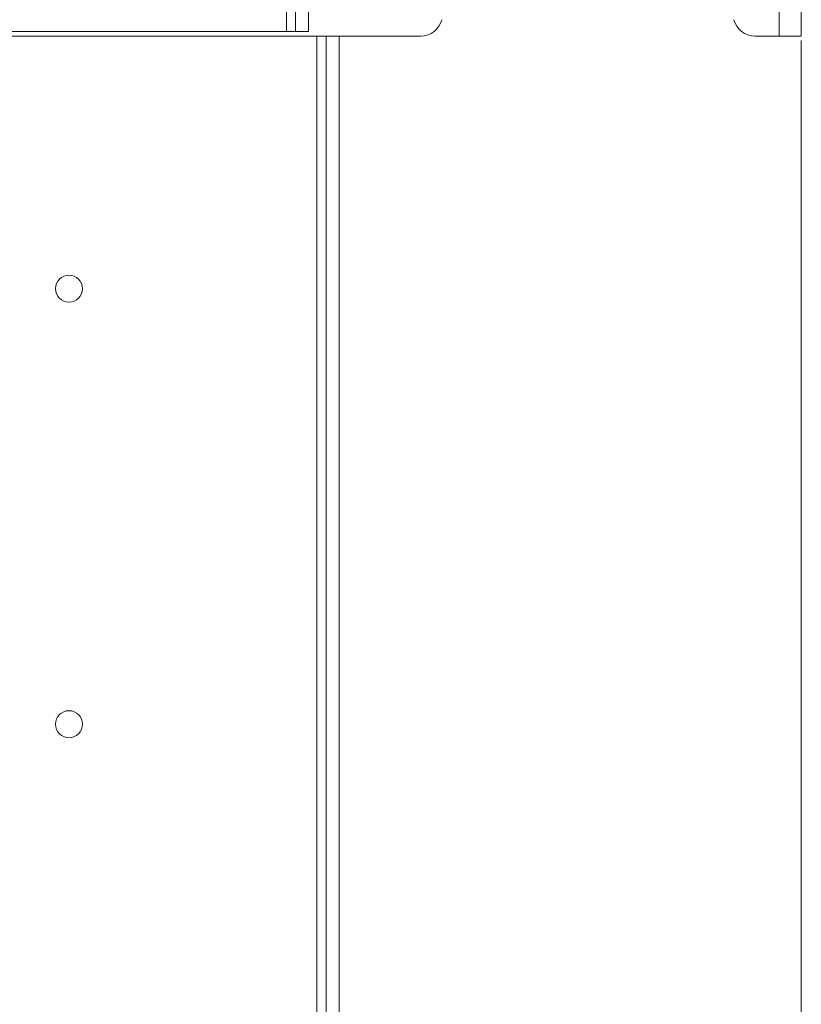
# Paper-space layout 'Sheet1(3)' of a CAD drawing. Units: millimetres. Extents: x 87 to 2441, y 130 to 2732.
# Drawn here: x 861 to 1040, y 732 to 958 of the extents above; entities that cross this region are included whole.
import ezdxf

# ---------------------------------------------------------------- set-up
doc = ezdxf.new("R2010")
doc.units = ezdxf.units.MM
doc.styles.add('SLDTEXTSTYLE1', font='TXT', dxfattribs={"width": 0.75})
doc.dimstyles.new('SLDDIMSTYLE0', dxfattribs={"dimtxt": 4.233333, "dimasz": 6, "dimexe": 0, "dimexo": 0.0625, "dimgap": 1.058333, "dimtad": 1, "dimdec": 0, "dimrnd": 1e-09, "dimzin": 12, "dimdsep": 46, "dimtxsty": 'SLDTEXTSTYLE1', "dimblk1": 'CLOSED', "dimblk2": 'CLOSED', "dimsah": 1, "dimcen": 0.09, "dimadec": 0, "dimazin": 3, "dimtfac": 1, "dimtdec": 0, "dimtofl": 0, "dimtmove": 0, "dimatfit": 3, "dimldrblk": 'CLOSED', "dimfxl": 0, "dimfrac": 2, "dimtolj": 1, "dimtzin": 12, "dimarcsym": 0})

# ---------------------------------------------------------------- blocks, each defined once
blk = doc.blocks.new('_CLOSED')
at = {"color": 0, "linetype": 'ByBlock', "lineweight": -2}
for p, q in [((-1, 0.166667), (0, 0)), ((-1, 0.166667), (-1, -0.166667)), ((0, 0), (-1, -0.166667)), ((0, 0), (-1, 0))]:
    blk.add_line(p, q, dxfattribs=at)
blk = doc.blocks.new('_D_6')
at = {"color": 7, "linetype": 'Continuous', "lineweight": 0}
for p, q in [((1040.23, 953.38), (1040.23, 436.38)), ((681.38, 502.54), (681.38, 436.38)), ((853.77, 450.61), (852.48, 450.61)), ((852.48, 450.61), (852.48, 443.88)), ((867.84, 450.61), (869.13, 450.61)), ((869.13, 450.61), (869.13, 443.88)), ((852.48, 443.88), (853.77, 443.88)), ((869.13, 443.88), (867.84, 443.88)), ((681.38, 437.38), (1040.23, 437.38))]:
    blk.add_line(p, q, dxfattribs=at)
at = {"color": 7, "linetype": 'Continuous', "lineweight": 0, "xscale": 6, "yscale": 6, "rotation": 180.0000000000004}
blk.add_blockref('_CLOSED', (681.38, 437.38, -77), dxfattribs=at)
at = {"color": 7, "linetype": 'Continuous', "lineweight": 0, "xscale": 6, "yscale": 6}
blk.add_blockref('_CLOSED', (1040.23, 437.38, -77), dxfattribs=at)
at = {"color": 7, "linetype": 'Continuous', "lineweight": 0, "char_height": 4.233, "attachment_point": 1, "style": 'SLDTEXTSTYLE1'}
for s, insert in [('14.13', (853.77, 449.34)), ('359', (856.11, 442.83))]:
    blk.add_mtext(s, dxfattribs=dict(at, insert=insert))

psp = doc.layouts.new('Sheet1(3)')

# ---------------------------------------------------------------- linework, layer by layer
at = {"color": 8, "linetype": 'Continuous', "lineweight": 15}
for p, q in [((922.03, 1083.38), (922.03, 955.38)), ((929.03, 954.38), (929.03, 643.68))]:
    psp.add_line(p, q, dxfattribs=at)
at = {"color": 7, "linetype": 'Continuous', "lineweight": 15}
for p, q in [((1035.13, 954.38), (1035.13, 1019.38)), ((1040.23, 1019.38), (1040.23, 954.38)), ((924.13, 955.38), (924.13, 960.38)), ((927.13, 960.38), (927.13, 955.38)), ((745.13, 954.38), (952.86, 954.38)), ((922.03, 955.38), (752.23, 955.38)), ((924.13, 955.38), (922.03, 955.38)), ((927.13, 955.38), (924.13, 955.38)), ((931.13, 954.38), (931.13, 519.18)), ((934.13, 954.38), (934.13, 519.18)), ((1029.59, 954.38), (1035.13, 954.38)), ((1040.23, 954.38), (1035.13, 954.38))]:
    psp.add_line(p, q, dxfattribs=at)
for centre in [(872.13, 896.38), (872.13, 796.38)]:
    psp.add_circle(centre, 3.1, dxfattribs=at)
for centre, start, end in [((952.86, 959.38), 270, 345.5225), ((1029.59, 959.38), 194.4775, 270)]:
    psp.add_arc(centre, 5, start, end, dxfattribs=at)

# ---------------------------------------------------------------- dimensions: what is measured, and where the dimension line sits
at = {"color": 7, "linetype": 'Continuous', "lineweight": 0}
dim = psp.add_linear_dim(base=(1040.23, 437.38), p1=(681.38, 503.54), p2=(1040.23, 954.38), angle=0, dimstyle='SLDDIMSTYLE0', dxfattribs=at)
dim.commit()
dim.dimension.update_dxf_attribs({"geometry": '_D_6', "text_midpoint": (860.8, 437.38), "dimtype": 160})

doc.saveas('drawing.dxf')
